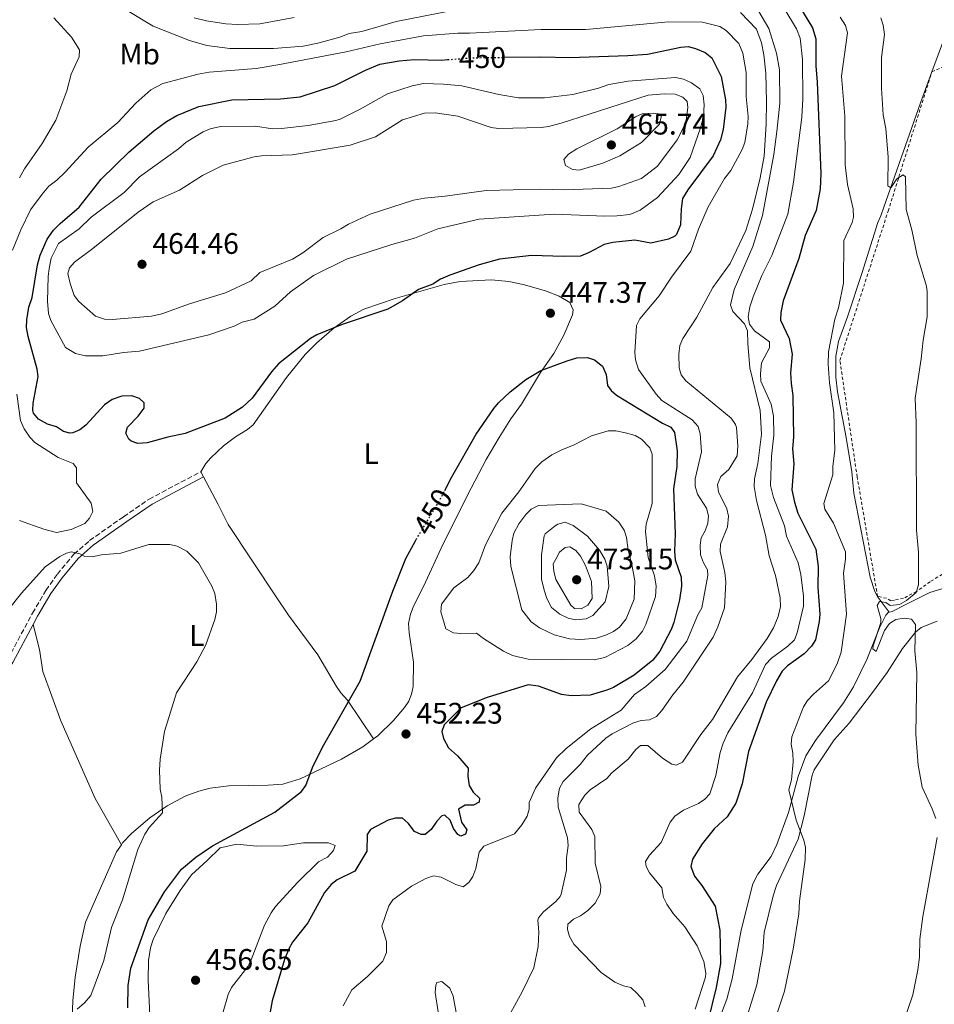
# Model space of a CAD drawing. Units: metres. Extents: x 632202 to 634045, y 4683414 to 4685763.
# Drawn here: x 632381 to 632689, y 4684461 to 4684793 of the extents above; entities that cross this region are included whole.
import ezdxf
from ezdxf.enums import TextEntityAlignment as Align

# ---------------------------------------------------------------- set-up
doc = ezdxf.new("R2010")
doc.units = ezdxf.units.M
doc.header["$MEASUREMENT"] = 0
for name, pattern in [('DGN Style 2', [1.7399219301090239, 1.043953158065414, -0.6959687720436097]), ('DGN Style 3', [2.435890702152634, 1.739921930109024, -0.6959687720436097]), ('DGN Style 5', [1.217945351076317, 0.5219765790327072, -0.6959687720436097])]:
    doc.linetypes.add(name, pattern=pattern)
for name, color, linetype, lineweight in [('Acequia sin especificar', 4, 'Continuous', 0), ('Camino', 7, 'DGN Style 3', 0), ('Cota de curva de nivel directora', 7, 'Continuous', 0), ('Cota de punto acotado terreno', 7, 'Continuous', 0), ('Curva de nivel directora', 30, 'Continuous', 30), ('Curva de nivel directora no vista', 30, 'DGN Style 5', 30), ('Curva de nivel intermedia', 30, 'Continuous', 0), ('Etiqueta de uso rústico', 92, 'Continuous', 0), ('Línea de cambio de uso (parcela vista)', 92, 'Continuous', 0), ('Margen derecho', 7, 'Continuous', 0), ('Punto acotado terreno (símbolo)', 7, 'Continuous', 0), ('Valla', 7, 'DGN Style 2', 0)]:
    doc.layers.add(name, color=color, linetype=linetype, lineweight=lineweight)
doc.styles.add('Style-Arial', font='arial.ttf')

# ---------------------------------------------------------------- blocks, each defined once
blk = doc.blocks.new('5PATER')
at = {"layer": 'Punto acotado terreno (símbolo)', "linetype": 'Continuous', "lineweight": 0}
h = blk.add_hatch(color=51, dxfattribs=at)
edge = h.paths.add_edge_path()
edge.add_ellipse((0, 0), major_axis=(-0.1095731443231308, -0.1110710700762829), ratio=0.9994222409660317, start_angle=0, end_angle=360)

msp = doc.modelspace()

# ---------------------------------------------------------------- linework, layer by layer
at = {"layer": 'Acequia sin especificar', "color": 4, "linetype": 'Continuous', "lineweight": 0, "extrusion": (0.02716335845129618, 0.07363716129766576, 0.9969151019187481), "elevation": 362569.2466802935, "flags": 128}
msp.add_lwpolyline([(1027742.276404235, -4599968.078643273), (1027742.276404235, -4599980.309898318)], dxfattribs=at)
at = {"layer": 'Acequia sin especificar', "color": 4, "linetype": 'Continuous', "lineweight": 0, "extrusion": (0.7149508407050734, 0.2620341449292133, 0.6482155523175333), "elevation": 1680121.981386104, "flags": 128}
msp.add_lwpolyline([(4180764.431498302, -1429717.191037576), (4180770.259173848, -1429714.538228176), (4180770.730163584, -1429714.393768257)], dxfattribs=at)
at = {"layer": 'Acequia sin especificar', "color": 4, "linetype": 'Continuous', "lineweight": 0}
for points in [[(632669.9800000006, 4684598.76, 415.320000000007), (632669.0099999999, 4684600.430000001, 415.7799999999988), (632667.4500000002, 4684605.24, 416.070000000007), (632661.9699999997, 4684633.600000001, 417.1499999999942), (632661.29, 4684640.710000001, 417.679999999993), (632659.3399999999, 4684652.369999999, 418.5599999999977), (632656.5099999999, 4684667.67, 418.429999999993), (632655.9100000003, 4684672.630000001, 418.6900000000023), (632655.8799999999, 4684679.789999999, 419.2299999999959), (632656.8200000003, 4684684.689999999, 419.2200000000012), (632659.8200000003, 4684692.939999999, 419.4900000000052), (632664.6399999997, 4684707.630000001, 418.5599999999977), (632670.04, 4684724.779999999, 416.4199999999983), (632671.0700000003, 4684727.060000001, 416.5599999999977), (632672.1299999999, 4684729.930000001, 416.3300000000018), (632684.4199999999, 4684765.09, 411.8999999999942), (632688.29, 4684775.59, 411)], [(632673.8499999996, 4684593.470000001, 413.1900000000023), (632674.8499999996, 4684593.67, 412.8500000000058), (632679.2400000002, 4684595.9, 411.8500000000058), (632687.6399999997, 4684600.039999999, 410.7899999999936), (632692.7199999997, 4684601.630000001, 410.3300000000018), (632697.6200000001, 4684602.52, 409.7299999999959), (632709.7800000003, 4684603.49, 408.5599999999977), (632713.4704999998, 4684603.5845, 408.5215999999928), (632715.9583999999, 4684603.648200001, 408.4958000000042), (632718.0620999997, 4684603.702, 408.4738999999972), (632734.7800000003, 4684604.130000001, 408.3000000000029), (632742.4900000002, 4684604.680000001, 408.2899999999936), (632745.0199999996, 4684604.609999999, 408.3899999999995), (632752.6500000004, 4684603.310000001, 408.679999999993), (632755.0700000003, 4684603.199999999, 408.3000000000029), (632760.7699999996, 4684604.350000001, 405.9900000000052)], [(632616.4800000006, 4684455.99, 423.75), (632619.1600000003, 4684463, 423.3800000000047), (632620.9400000004, 4684469.850000001, 423.1100000000006), (632623.9500000002, 4684486.24, 423.0500000000029), (632627.9400000004, 4684501.869999999, 422.570000000007), (632629.6200000001, 4684505.119999999, 422.3300000000018), (632634.1600000003, 4684511.09, 421.5), (632636.0599999997, 4684515.130000001, 421.0899999999965), (632639.9800000006, 4684525.9, 420.1999999999971), (632643.1600000003, 4684538.050000001, 419.5500000000029), (632645.8200000003, 4684545.01, 419.1000000000058), (632649.0499999998, 4684550.16, 418.6000000000058), (632658.4600000001, 4684562.880000001, 417.3999999999942), (632661.8600000005, 4684568.25, 416.820000000007), (632666.4000000004, 4684577.529999999, 415.8399999999965), (632670.6500000004, 4684588.130000001, 414.7299999999959), (632672.7800000003, 4684592.49, 413.6199999999953), (632673.6699999999, 4684593.439999999, 413.2599999999948), (632673.8499999996, 4684593.470000001, 413.1900000000023)]]:
    msp.add_polyline3d(points, dxfattribs=at)
at = {"layer": 'Camino', "color": 7, "linetype": 'DGN Style 3', "lineweight": 0}
msp.add_polyline3d([(632347.3799999978, 4684544.050000002, 438.9900000000052), (632347.6200000013, 4684544.030000002, 439.0099999999947), (632352.6599999993, 4684544.36, 439.1900000000024), (632354.499999999, 4684545.109999999, 439.2599999999949), (632356.0100000021, 4684546.730000002, 439.3699999999953), (632369.649999999, 4684568.580000003, 441.2700000000042), (632373.9299999994, 4684573.489999999, 441.9400000000024), (632376.6799999987, 4684577.530000003, 442.1900000000023), (632385.0599999983, 4684593.13, 443.2200000000012), (632389.5699999989, 4684600.79, 444.1199999999953), (632393.4499999993, 4684606.260000002, 444.479999999996), (632399.0500000005, 4684612.960000004, 444.9600000000063), (632404.3199999989, 4684617.59, 445.300000000003), (632415.7699999998, 4684625.63, 446.1300000000047), (632424.3500000006, 4684631.56, 446.3600000000006), (632441.8200000008, 4684640.790000001, 447.3699999999953)], dxfattribs=at)
at = {"layer": 'Curva de nivel directora', "color": 30, "linetype": 'Continuous', "lineweight": 30, "flags": 128}
for points, elevation in [([(632641.57, 4684801.220000001), (632648.0199999984, 4684790.410000001), (632649.1299999993, 4684786.630000002), (632649.2099999997, 4684777.57), (632649.6700000003, 4684772.120000001), (632650.7999999991, 4684741.26), (632650.6400000004, 4684736.09), (632649.3199999994, 4684728.859999999), (632645.6200000001, 4684720.380000001), (632643.4400000008, 4684712.689999999), (632638.159999999, 4684698.430000001)], 425), ([(632544.1600000008, 4684780.449999999), (632556.499999999, 4684780.630000004), (632566.28, 4684780.430000002), (632585.8200000002, 4684781.07), (632592.4599999986, 4684781.5), (632603.6799999991, 4684783.9), (632606.1699999992, 4684784.100000001), (632608.639999999, 4684783.42), (632611.88, 4684782.029999999), (632614.1100000007, 4684780.330000001), (632617.2099999987, 4684773.970000002), (632618.6700000005, 4684766.180000001), (632618.8099999991, 4684763.680000001), (632617.9299999984, 4684756.15), (632617.0700000002, 4684752.61), (632614.5099999986, 4684747.260000002), (632605.9700000002, 4684735.83), (632604.2600000004, 4684732.880000004), (632603.7100000004, 4684729.370000001), (632603.5000000005, 4684724.030000002), (632602.1599999992, 4684720.77), (632601.5800000003, 4684720.180000001), (632599.5199999994, 4684719.12), (632593.5299999992, 4684717.830000001), (632588.1200000001, 4684718.87), (632580.7599999995, 4684718.100000001), (632577.8499999995, 4684717.320000002), (632572.7599999999, 4684714.630000002), (632569.7899999993, 4684713.449999999), (632564.1299999999, 4684713.289999999), (632553.3600000008, 4684713.65), (632542.5499999991, 4684712.470000001), (632535.6600000004, 4684710.560000001), (632525.7599999985, 4684707.020000001), (632522.5800000001, 4684705.730000001)], 450), ([(632515.1900000006, 4684702.2), (632509.7999999993, 4684698.410000001), (632504.8399999995, 4684695.630000001), (632489.4900000005, 4684690.4), (632480.9799999989, 4684686.890000002), (632478.7699999983, 4684685.7), (632468.0599999997, 4684677.180000001), (632465.5999999986, 4684674.500000002), (632459.139999999, 4684665.600000001), (632455.889999999, 4684662.590000001), (632450.0099999983, 4684658.800000002), (632436.5900000005, 4684653.650000002), (632430.6799999983, 4684652.410000001), (632423.7699999994, 4684650.510000002), (632420.6099999989, 4684650.359999999), (632418.2899999988, 4684651.140000002), (632417.5899999992, 4684651.710000002), (632416.5699999998, 4684653.800000002), (632417.0999999996, 4684655.82), (632420.6600000003, 4684659.500000001), (632422.7300000001, 4684662.240000002), (632422.7300000001, 4684664.039999999), (632421.199999999, 4684665.490000002), (632418.5799999994, 4684666.360000002), (632415.1699999984, 4684666.300000001), (632411.9199999986, 4684665.189999999), (632409.3799999993, 4684663.390000001), (632403.019999998, 4684656.500000002), (632400.9799999995, 4684654.920000002), (632398.6199999992, 4684653.910000001), (632397.6499999991, 4684653.770000001), (632395.5300000003, 4684654.330000001), (632393.19, 4684655.949999999), (632390.1799999991, 4684656.77), (632387.1300000004, 4684658.550000002), (632385.4400000006, 4684660.51), (632385.1799999991, 4684661.400000001), (632385.3299999988, 4684663.9), (632386.9899999995, 4684672.860000002), (632386.69, 4684675.34), (632383.639999999, 4684686.380000002), (632383.0899999992, 4684689.430000001), (632383.1200000005, 4684691.930000001), (632383.8600000002, 4684696.270000001), (632384.9299999987, 4684699.520000001), (632386.7799999994, 4684710.53), (632387.6800000002, 4684713.810000001), (632389.969999999, 4684719.150000001), (632392.1599999995, 4684722.150000001), (632394.4299999982, 4684724.460000004), (632400.8099999997, 4684729.930000001), (632408.2100000003, 4684739.440000001), (632417.6600000006, 4684748.640000001), (632425.9299999987, 4684755.720000002), (632430.2200000002, 4684758.770000001), (632433.7699999996, 4684760.800000002), (632441.139999999, 4684763.870000001), (632452.2799999992, 4684766.170000001), (632468.6399999985, 4684766.41), (632475.2599999991, 4684767.120000001), (632486.9600000002, 4684770.980000001), (632497.3499999995, 4684776.180000001), (632502.1399999993, 4684778.180000001), (632508.7199999997, 4684779.289999999), (632513.8499999995, 4684779.689999999), (632523.0400000005, 4684779.550000001), (632524.9800000007, 4684779.689999999)], 450), ([(632522.5800000001, 4684705.730000001), (632520.0399999986, 4684704.039999999), (632515.1900000006, 4684702.2)], 450), ([(632638.159999999, 4684698.430000001), (632637.3099999997, 4684694.400000001), (632637.2699999994, 4684691.880000004), (632640.1599999996, 4684685.690000001), (632641.1499999998, 4684680.369999999), (632640.6400000001, 4684674.130000001), (632640.7999999988, 4684670.550000002), (632641.4299999991, 4684666.510000001), (632641.6700000005, 4684652.410000001), (632641.3499999987, 4684648.54), (632641.7099999986, 4684643.41), (632641.1200000006, 4684634.720000003), (632641.9299999998, 4684630.54), (632643.1500000001, 4684626.840000001), (632649.1999999986, 4684614.660000001), (632649.9299999995, 4684608.87), (632649.8699999992, 4684601.830000001), (632650.4799999995, 4684592.810000001), (632650.3399999986, 4684590.32), (632649.0099999986, 4684584.100000001), (632647.6899999998, 4684581.980000001), (632645.2499999991, 4684579.460000002), (632639.5899999996, 4684575.380000004), (632637.7799999992, 4684573.630000004), (632635.8899999983, 4684570.36), (632632.4399999992, 4684563.130000002), (632626.4199999999, 4684546.470000001), (632624.3099999998, 4684535.570000002), (632622.1799999997, 4684529.130000002), (632619.2800000008, 4684524.520000001), (632614.94, 4684520.470000001), (632610.8000000004, 4684515.400000001), (632607.5499999982, 4684510.220000001), (632607.0399999986, 4684507.720000002), (632608.23, 4684504.500000001), (632610.7600000004, 4684501.369999999), (632615.1999999993, 4684494.380000002), (632616.7799999996, 4684486.240000002), (632616.9999999986, 4684475.060000001), (632615.5900000005, 4684466.949999999), (632612.7199999982, 4684455.539999999)], 425), ([(632524.0499999986, 4684634.500000001), (632526.4400000002, 4684639.080000001), (632534.61, 4684653.460000002), (632540.5699999988, 4684662.130000002), (632542.2199999985, 4684664.03), (632546.0699999996, 4684667.720000003), (632551.3899999993, 4684671.859999999), (632556.49, 4684674.87), (632565.2799999987, 4684678.210000002), (632568.5399999998, 4684679.180000001), (632572.1599999988, 4684679.340000001), (632574.4999999988, 4684678.540000001), (632577.199999999, 4684676.359999999), (632578.5299999989, 4684673.529999999), (632578.9299999991, 4684669.859999999), (632580.1200000005, 4684668.220000001), (632582.0099999991, 4684666.570000002), (632597.4299999997, 4684657.15), (632600.2699999983, 4684655.76), (632601.5299999989, 4684654.060000001), (632602.4700000001, 4684647.78), (632602.3, 4684642.500000001)], 450), ([(632602.3, 4684642.500000001), (632601.14, 4684635.060000001), (632601.7500000002, 4684619.910000003), (632601.4599999996, 4684614.070000002), (632601.7900000004, 4684611.120000001), (632603.8099999988, 4684605.220000003), (632603.9299999995, 4684602.180000001), (632603.239999999, 4684597.67), (632601.2999999986, 4684589.940000001), (632600.4200000003, 4684587.600000001), (632596.6099999994, 4684580.36), (632594.1599999995, 4684577.230000001), (632587.9500000002, 4684572.199999999), (632580.9499999996, 4684568.070000002), (632578.6499999996, 4684567.119999999), (632573.0500000005, 4684565.480000001), (632566.7199999982, 4684565.26), (632563.399999999, 4684565.710000001), (632555.6499999996, 4684568.470000002), (632552.2299999997, 4684568.99), (632538.3499999993, 4684564.75), (632529.6299999999, 4684561.220000001), (632523.8699999999, 4684555.440000001), (632523.1299999999, 4684553.25), (632523.6500000008, 4684550.830000001), (632525.3600000006, 4684547.710000001), (632528.2999999999, 4684545), (632531.9900000002, 4684540.880000004), (632531.8200000003, 4684538.170000001), (632532.2999999986, 4684535.08), (632533.6799999999, 4684532.78), (632535.8199999991, 4684530.810000001), (632535.6699999992, 4684529.440000001), (632533.7499999994, 4684528.380000001), (632530.9699999987, 4684528.439999999), (632528.6699999988, 4684527.070000002), (632529.6599999989, 4684522.690000001), (632531.5299999998, 4684520.150000001), (632531.0999999985, 4684518.630000002), (632529.4600000001, 4684517.970000002), (632528.4599999986, 4684518.480000001), (632527.0300000003, 4684520.529999999), (632525.8500000001, 4684523.360000002), (632524.1, 4684525.090000001), (632523.1199999988, 4684524.830000003), (632521.3399999995, 4684523.07), (632519.4299999987, 4684520.27), (632517.4900000006, 4684518.550000001), (632516.1499999994, 4684518.52), (632513.9000000008, 4684519.59), (632511.6900000003, 4684522.320000002), (632509.769999998, 4684524.080000001), (632507.4500000002, 4684524.010000002), (632505.0199999983, 4684523.400000001), (632499.0700000004, 4684520.210000002), (632497.8999999993, 4684518.570000002), (632497.839999999, 4684512.949999999), (632493.7799999998, 4684506.230000001), (632487.7499999994, 4684503.210000001), (632485.7399999998, 4684501.720000003), (632483.519999998, 4684498.990000002), (632477.8600000008, 4684488.730000001), (632472.6999999997, 4684482.2), (632471.4699999982, 4684480.029999999), (632470.0299999987, 4684476.350000001), (632465.8499999989, 4684462.470000003), (632464.51, 4684455.09)], 450), ([(632417.1800000002, 4684460.130000002), (632417.2999999986, 4684467.670000002), (632418.1900000004, 4684473.449999999), (632424.0600000002, 4684489.730000001), (632429.61, 4684499.210000002), (632435.2699999994, 4684506.880000001), (632440.1100000008, 4684510.880000002), (632445.8099999983, 4684514.690000001), (632466.7799999987, 4684526.020000001), (632475.7100000005, 4684533.039999999), (632477.2100000004, 4684535.050000001), (632479.479999999, 4684541.16), (632482.8799999988, 4684548.000000002), (632495.4899999996, 4684570.26), (632506.5499999993, 4684600.590000001), (632510.9699999985, 4684611.500000001), (632514.1600000003, 4684617.550000002), (632514.3899999983, 4684617.92)], 450)]:
    msp.add_lwpolyline(points, dxfattribs=dict(at, elevation=elevation))
at = {"layer": 'Curva de nivel directora no vista', "color": 30, "linetype": 'DGN Style 5', "lineweight": 30, "elevation": 450, "flags": 128}
for points in [[(632524.9800000007, 4684779.689999999), (632533.7499999994, 4684780.300000002), (632544.1600000008, 4684780.449999999)], [(632514.3899999983, 4684617.92), (632521.9499999997, 4684630.460000002), (632524.0499999986, 4684634.500000001)]]:
    msp.add_lwpolyline(points, dxfattribs=at)
at = {"layer": 'Curva de nivel intermedia', "color": 30, "linetype": 'Continuous', "lineweight": 0, "flags": 128}
for points, elevation in [([(632416.9700000001, 4684796.27), (632425.7499999999, 4684790.98), (632437.9699999995, 4684786.149999999), (632443.8500000003, 4684784.48), (632451.6199999999, 4684783.429999999), (632454.1200000009, 4684783.38), (632466.3200000006, 4684783.38), (632476.360000001, 4684784.220000001), (632481.2400000005, 4684785.190000001), (632488.6299999999, 4684787.210000001), (632491.8799999999, 4684788.46), (632496.0900000009, 4684789.199999998), (632507.7100000017, 4684792.56), (632532.3900000004, 4684797.4)], 440), ([(632638.4299999995, 4684797.159999999), (632642.6500000019, 4684790.069999999), (632643.9000000012, 4684786.929999999), (632644.65, 4684779.77), (632644.7700000008, 4684766.509999999), (632644.4500000011, 4684760.319999999), (632641.6500000004, 4684738.380000001), (632639.7599999994, 4684727.599999999), (632634.2899999999, 4684713.689999999), (632630.9999999999, 4684706.980000001), (632627.9900000012, 4684699.789999999), (632626.9200000005, 4684696.359999999), (632626.3100000003, 4684692.939999999), (632626.7500000007, 4684690.499999999), (632628.5299999999, 4684688.269999998), (632633.5900000003, 4684684.52), (632633.55, 4684682.550000001), (632630.8600000012, 4684677.439999999), (632630.5000000013, 4684673.779999999), (632630.5700000006, 4684671.27), (632634.1, 4684663.609999999), (632634.850000001, 4684659.57), (632635.0099999997, 4684653.130000001), (632634.1900000017, 4684646.019999999), (632633.8499999996, 4684636.13), (632634.850000001, 4684632.069999999), (632638.6399999997, 4684622.509999999), (632639.3200000013, 4684619.02), (632643.2100000005, 4684610.05), (632644.0700000012, 4684606.159999999), (632645.05, 4684598.829999999), (632644.9600000007, 4684595.48), (632642.9000000021, 4684586.480000001), (632641.9500000001, 4684584.17), (632639.7300000003, 4684581.949999999), (632634.1800000004, 4684577.970000001), (632632.1900000012, 4684575.880000001), (632627.79, 4684566.31), (632619.5500000013, 4684552.749999999), (632617.9500000008, 4684549.3), (632616.9600000005, 4684546.180000001), (632615.4299999995, 4684538.369999998), (632613.4500000014, 4684532.279999999), (632611.7600000015, 4684530.449999998)], 430), ([(632380.6799999997, 4684739.859999998), (632382.4200000009, 4684742.909999999), (632388.3000000016, 4684751.460000001), (632392.9800000021, 4684759.230000001), (632396.6499999999, 4684769.13), (632398.1200000007, 4684774.74), (632400.7500000015, 4684780.57), (632400.8800000012, 4684782.960000002), (632398.1800000012, 4684787.189999999), (632392.2500000012, 4684793.769999999)], 440), ([(632439.5499999998, 4684793.78), (632443.780000001, 4684792.749999999), (632450.2600000007, 4684791.690000001), (632454.1299999999, 4684791.48), (632461.7200000006, 4684791.739999999), (632473.2600000009, 4684793.869999999)], 435.0000000000001), ([(632623.8200000003, 4684795.559999999), (632629.12, 4684789.989999999), (632630.820000001, 4684785.289999999), (632631.6200000012, 4684781.34), (632632.35, 4684775.060000001), (632632.5199999998, 4684765.429999999), (632632.4700000006, 4684758.039999999), (632631.770000001, 4684747.09), (632630.4200000009, 4684739.880000001), (632627.8200000013, 4684729.330000001), (632625.5500000004, 4684722.119999997), (632620.2799999998, 4684711.020000001), (632614.4700000006, 4684702.84), (632609.0500000003, 4684692.869999998), (632604.2800000004, 4684685.680000001), (632603.2800000013, 4684683.38), (632603.0199999998, 4684680.460000001), (632603.0700000012, 4684675.850000001), (632603.7900000009, 4684673.449999999), (632605.3200000019, 4684671.380000002), (632620.6599999998, 4684658.84), (632622.0700000002, 4684656.75), (632622.3699999999, 4684655.739999999), (632622.9100000006, 4684649.550000001), (632622.6800000004, 4684646.119999999), (632619.8600000018, 4684641.49), (632617.1200000015, 4684639.230000001), (632616.0399999997, 4684636.460000001), (632616.3100000002, 4684633.970000001), (632619.1300000009, 4684628.32), (632619.7700000004, 4684625.869999998), (632619.4100000004, 4684622.240000002), (632616.9800000007, 4684616.430000001), (632616.9200000004, 4684613.929999998), (632618.4699999993, 4684606.82), (632618.8400000003, 4684603.699999998), (632618.3399999997, 4684594.939999999), (632616.070000001, 4684588.560000001), (632614.5700000012, 4684585.019999999), (632604.4300000002, 4684569.869999998), (632600.9600000011, 4684565.619999999), (632597.280000002, 4684560.319999999), (632595.4800000006, 4684558.349999999), (632593.1000000001, 4684557.189999999), (632590.2900000004, 4684556.940000001), (632587.6799999997, 4684556.220000001), (632580.4500000011, 4684552.480000001), (632578.4000000015, 4684551.039999999)], 440), ([(632629.9300000013, 4684795.949999998), (632633.3700000013, 4684790.13), (632635.9400000017, 4684781.859999999), (632636.9000000006, 4684776.220000001), (632637.0200000014, 4684764.959999999)], 435.0000000000001), ([(632657.4100000006, 4684794.019999999), (632659.1500000019, 4684791.130000001), (632659.8499999993, 4684788.710000001)], 420.0000000000001), ([(632671.1000000011, 4684793.730000001), (632671.8400000011, 4684791.34), (632672.2800000013, 4684788.179999999), (632671.3600000005, 4684780.439999998), (632671.3600000005, 4684770.060000001), (632671.9000000014, 4684761.07), (632672.780000002, 4684756.439999999), (632673.5100000007, 4684746.81), (632673.4200000013, 4684737.109999999), (632674.4900000019, 4684736.49), (632676.4800000011, 4684739.55), (632678.5900000012, 4684740.88), (632679.4200000005, 4684740.199999998), (632679.5700000003, 4684729.119999998), (632681.4800000014, 4684722.369999998), (632683.35, 4684713.710000001), (632686.4400000012, 4684703.34), (632686.6800000004, 4684701.38), (632686.7499999997, 4684693.020000001), (632685.3400000016, 4684685.15), (632684.690000001, 4684678.859999998), (632682.6799999994, 4684665.560000001), (632682.9900000001, 4684657.219999999), (632683.0999999996, 4684621.099999999), (632683.7900000003, 4684613.66), (632683.8000000014, 4684602.619999998), (632683.0400000014, 4684600.039999999), (632679.6999999998, 4684597.34), (632677.3700000008, 4684596.069999999), (632674.2800000019, 4684595.699999998), (632672.7500000007, 4684596.730000001), (632670.6400000007, 4684597.050000001), (632669.8800000007, 4684595.74), (632671.070000002, 4684591.3)], 415), ([(632378.3600000017, 4684715.460000001), (632381.1500000012, 4684722.319999998), (632384.4200000013, 4684729.09), (632388.3399999996, 4684734.330000001), (632390.6100000006, 4684737), (632393.2500000002, 4684739.020000001), (632396.0900000011, 4684741.77), (632403.8600000007, 4684750.130000001), (632413.8899999999, 4684758.46), (632419.8900000014, 4684764.949999998), (632424.9200000005, 4684769.49), (632429.04, 4684771.59), (632440.9400000002, 4684774.81), (632444.6600000017, 4684775.4), (632460.4600000001, 4684776.689999999), (632467.7900000013, 4684777.899999999), (632490.7900000013, 4684782.26), (632502.250000001, 4684784.949999998), (632516.9400000006, 4684787.66), (632528.4200000007, 4684788.59), (632532.4300000005, 4684788.55), (632556.6100000007, 4684789.83), (632571.6600000003, 4684789.869999998), (632599.5400000019, 4684792.41), (632610.9000000011, 4684792.249999999), (632616.7500000005, 4684790.829999999), (632618.9100000019, 4684789.460000002), (632623.1900000002, 4684785.069999999), (632624.510000001, 4684781.899999999), (632625.7100000014, 4684775.38), (632625.6399999999, 4684767.279999999), (632626.3100000003, 4684760.539999999), (632626.240000001, 4684758.050000001), (632625.2300000007, 4684751.699999998), (632624.320000001, 4684749.369999999), (632620.5000000012, 4684742.33), (632618.3200000018, 4684739.59), (632612.820000001, 4684730.039999999), (632609.5900000012, 4684722.560000001), (632607.060000001, 4684715.100000001), (632600.4600000004, 4684706.369999998), (632596.3099999997, 4684700.079999999), (632589.7899999997, 4684692.339999998), (632588.69, 4684690.060000001), (632588.1500000014, 4684680.98), (632588.4199999997, 4684678.51), (632589.4099999998, 4684675.230000001), (632595.3100000008, 4684666.899999999), (632597.2500000007, 4684664.75), (632607.4200000009, 4684658.240000002), (632609.4900000006, 4684656.019999999), (632610.1200000009, 4684653.599999999), (632610.6100000005, 4684647.519999999), (632608.4500000012, 4684638.42), (632608.5099999993, 4684635.92), (632609.3200000008, 4684633.180000001), (632612.3099999991, 4684628.460000002), (632613.02, 4684625.899999999), (632612.7100000015, 4684623.439999999), (632611.8100000008, 4684620.88), (632610.5099999999, 4684618.550000001), (632610.2100000003, 4684616.060000001), (632610.2500000006, 4684612.84), (632611.2499999999, 4684610.05), (632612.6600000003, 4684607.71), (632612.8000000009, 4684605.819999999), (632610.6900000009, 4684594.92), (632609.360000001, 4684592.569999998), (632605.7199999999, 4684583.699999999), (632598.3400000016, 4684574.17), (632591.8700000007, 4684568.38), (632588.0700000009, 4684565.7), (632583.490000001, 4684560.489999999), (632573.3600000012, 4684554.09), (632565.0400000019, 4684547.55), (632561.7800000008, 4684544.340000001), (632554.6300000004, 4684534.119999999), (632552.5300000014, 4684529.369999999), (632552.5000000002, 4684527.08), (632551.8499999997, 4684524.680000001), (632550.0900000007, 4684521.77), (632547.5700000017, 4684518.759999999), (632537.2300000016, 4684514.59), (632535.6600000004, 4684512.63), (632534.5700000018, 4684507.09), (632533.5700000004, 4684504.429999999), (632532.2000000003, 4684502.300000001), (632530.2200000001, 4684500.929999999), (632527.8200000017, 4684501.630000001), (632522.8500000006, 4684504.149999999)], 445), ([(632659.8499999993, 4684788.710000001), (632657.8200000019, 4684774.119999999), (632658.9300000007, 4684760.67), (632659.02, 4684744.21), (632659.8400000003, 4684737.609999999), (632661.7000000001, 4684729.440000001), (632661.8099999995, 4684726.619999999), (632661.4200000007, 4684724.84), (632658.610000001, 4684718.710000001), (632658.4800000013, 4684704.359999999), (632656.8000000005, 4684696.06), (632655.6000000001, 4684692.169999998), (632653.4700000001, 4684681.16), (632653.3200000003, 4684677.05), (632653.7200000006, 4684670.789999999), (632655.2500000015, 4684660.689999999), (632655.5399999998, 4684647.930000001), (632654.8500000014, 4684642.619999999), (632654.8899999994, 4684639.710000001), (632651.900000001, 4684630.07), (632652.2400000007, 4684628.180000001), (632655.170000001, 4684623.48), (632659.200000001, 4684613.77), (632659.1600000008, 4684611.269999999), (632658.4400000012, 4684606.579999999), (632659.5600000009, 4684592.779999999), (632657.7500000005, 4684579.929999999), (632656.3199999998, 4684576.06), (632653.4299999998, 4684570.269999999), (632648.3700000015, 4684565.859999998), (632646.3200000019, 4684563.65), (632644.9800000008, 4684561.539999999), (632641.1200000006, 4684551.459999999), (632640.8200000012, 4684548.970000001), (632641.4100000013, 4684545.919999998), (632641.5400000009, 4684543.029999998), (632640.9700000009, 4684536.939999999), (632640.0700000002, 4684533.619999998), (632642.54, 4684523.32), (632645.1100000005, 4684516.630000001), (632645.6500000014, 4684514.179999999), (632645.5700000009, 4684510.150000001), (632643.6599999998, 4684496.039999999), (632643.4200000007, 4684491.82), (632641.5099999995, 4684479.859999999), (632638.5700000003, 4684465.710000001), (632634.660000001, 4684453.970000001)], 420.0000000000001), ([(632578.0800000018, 4684726.960000001), (632560.9400000002, 4684727.609999999), (632535.6100000012, 4684725.869999998), (632521.7100000005, 4684722.609999999), (632513.8400000005, 4684719.480000001), (632506.1800000005, 4684717.380000002), (632490.920000001, 4684712.41), (632479.800000001, 4684706.95), (632472.1000000008, 4684701.409999999), (632466.7499999999, 4684696.640000002), (632459.7699999993, 4684692.220000001), (632455.7200000014, 4684691.179999999), (632453.0400000013, 4684689.8), (632444.530000002, 4684686.92), (632421.1100000017, 4684681.42), (632415.7800000008, 4684680.98), (632408.7500000012, 4684679.88), (632402.9500000009, 4684679.849999998), (632399.5300000011, 4684680.609999998), (632396.1900000018, 4684682.62), (632391.2800000011, 4684691.789999999), (632390.5099999999, 4684694.17), (632390.120000001, 4684698.310000001), (632390.3700000013, 4684706.539999999), (632390.7300000011, 4684709.300000001), (632391.3500000003, 4684712.779999999), (632393.8400000003, 4684717.679999999), (632400.7500000015, 4684722.649999999), (632404.7999999995, 4684726.579999999), (632416.02, 4684734.930000001), (632421.140000001, 4684740.12), (632434.2800000014, 4684749.619999999), (632436.91, 4684751.850000001), (632442.6600000013, 4684755.390000001), (632444.9700000001, 4684756.32), (632448.5000000016, 4684757.159999998), (632460.3500000003, 4684757.199999999), (632465.8300000011, 4684756.339999998), (632469.0200000008, 4684756.430000001), (632478.0000000016, 4684757.46), (632487.3600000005, 4684759.210000001), (632488.7599999995, 4684759.640000001), (632495.2800000019, 4684762.92), (632504.7300000021, 4684768.199999998), (632513.0899999995, 4684770.849999999), (632516.8700000015, 4684771.649999999), (632523.5900000003, 4684771.449999998), (632529.7999999997, 4684770.829999999), (632542.2899999999, 4684767.960000001), (632548.9300000007, 4684766.849999998), (632557.6800000013, 4684766.849999998), (632567.23, 4684767.890000001), (632575.8400000001, 4684770.039999999), (632579.3400000003, 4684771.260000001), (632585.9100000017, 4684772.430000001), (632601.8100000005, 4684773.67), (632604.5599999998, 4684773.09), (632607.2900000013, 4684771.899999999), (632610.0300000015, 4684769.84), (632611.1600000003, 4684767.600000001), (632611.4900000012, 4684764.439999999), (632611.3100000002, 4684760.5), (632610.2900000007, 4684756.689999999), (632606.7999999995, 4684746.640000001), (632603.0199999998, 4684740.909999999), (632595.8400000003, 4684733.2), (632589.9300000005, 4684728.98), (632586.4400000013, 4684727.520000001), (632582.0500000014, 4684727.06), (632578.0800000018, 4684726.960000001)], 455), ([(632564.320000002, 4684735.8), (632556.1900000004, 4684736.01), (632538.0099999995, 4684735.599999998), (632524.2300000018, 4684733.689999999), (632517.2400000002, 4684733.039999999), (632513.4900000019, 4684732.310000001), (632498.8700000015, 4684727.640000001), (632491.5700000013, 4684724.199999998), (632489.0000000009, 4684722.609999999), (632483.070000001, 4684719.76), (632476.1900000012, 4684714.560000001), (632472.74, 4684712.459999999), (632461.7000000004, 4684707.949999999), (632458.7600000012, 4684705.159999999), (632450.1800000003, 4684701.109999999), (632438.040000001, 4684697.390000001), (632428.7000000002, 4684694.029999998), (632425.1600000019, 4684693.199999999), (632412.0300000003, 4684692.100000001), (632409.3200000012, 4684692.189999999), (632406.3500000007, 4684693.199999999), (632400.7100000012, 4684698.199999999), (632399.0700000006, 4684700.139999999), (632397.7899999999, 4684704.27), (632397.0299999999, 4684707.600000001), (632397.6, 4684709.480000001), (632399.2200000006, 4684711.390000002), (632405.4000000008, 4684715.970000001), (632420.6600000003, 4684728.26), (632425.7099999995, 4684731.720000001), (632434.6500000004, 4684735.699999998), (632442.3799999995, 4684740.609999999), (632449.3399999999, 4684744.149999999), (632459.8499999997, 4684746.96), (632462.3300000008, 4684747.3), (632472.7500000012, 4684747.63), (632492.2199999996, 4684750.9), (632500.6999999998, 4684753.640000001), (632509.8000000016, 4684759.430000001), (632517.2500000015, 4684761.600000001), (632520.8000000009, 4684761.759999999), (632528.4200000007, 4684760.59), (632539.7000000017, 4684756.800000001), (632542.1900000017, 4684756.52), (632556.5500000003, 4684756.77), (632559.0200000004, 4684757.109999999), (632563.3000000007, 4684758.27), (632592.5900000005, 4684767.680000001), (632598.0300000008, 4684768.180000001), (632601.7300000001, 4684768.010000001), (632604.3800000009, 4684767.069999999), (632605.8099999992, 4684765.539999999), (632606.0199999993, 4684763.509999999), (632605.2999999997, 4684758.33), (632602.3800000005, 4684752.65), (632595.7700000011, 4684743.819999999), (632590.3500000008, 4684739.609999998), (632582.730000001, 4684736.880000001), (632580.2800000012, 4684736.359999998), (632564.320000002, 4684735.8)], 460.0000000000001), ([(632637.0200000014, 4684764.959999999), (632636.0300000012, 4684755.489999999), (632634.9699999995, 4684747.699999999), (632631.1900000019, 4684727.16), (632627.9600000001, 4684716.659999999), (632621.65, 4684702.23), (632620.3700000015, 4684697.090000001), (632621.2200000009, 4684694.779999999), (632625.1600000014, 4684690.630000001), (632626.1699999995, 4684688.330000001), (632626.1900000018, 4684683.999999999), (632626.9600000008, 4684675.779999998), (632630.4100000019, 4684661.41), (632630.8099999998, 4684653.48), (632629.5600000003, 4684643.529999998), (632628.5000000009, 4684638.350000001), (632628.36, 4684635.849999999), (632629.110000001, 4684631.079999999), (632632.1599999998, 4684619.46), (632633.4299999995, 4684612.42), (632635.610000001, 4684605.810000001), (632637.1900000012, 4684598.329999999), (632637.2300000014, 4684595.380000001), (632636.4900000016, 4684591.999999999), (632634.9400000004, 4684588.13), (632632.7499999999, 4684584.539999999), (632627.570000001, 4684577.529999998), (632622.7200000007, 4684571.679999999), (632614.3800000012, 4684557.329999999), (632610.3700000013, 4684552.269999999), (632604.2100000011, 4684542.92), (632602.0499999997, 4684541.899999999), (632600.6399999993, 4684542.26), (632597.51, 4684544.28), (632592.5700000003, 4684548.520000001), (632590.0500000013, 4684548.529999999), (632588.4599999997, 4684547.15), (632585.8700000015, 4684543.909999999), (632580.390000001, 4684539.28), (632578.73, 4684537.409999999), (632573.0300000003, 4684533.529999998), (632571.24, 4684531.81), (632569.2800000019, 4684528.619999998), (632569.4100000015, 4684526.09), (632573.6100000015, 4684520.210000002), (632574.6100000006, 4684517.88), (632574.7200000001, 4684508.869999998), (632576.7100000017, 4684500.989999999), (632576.400000001, 4684498.51), (632574.8200000008, 4684495.439999999), (632572.3399999996, 4684492.969999999), (632569.7699999993, 4684491.17), (632567.4300000012, 4684490.039999999), (632565.5700000015, 4684488.34), (632565.4500000009, 4684486.519999999), (632566.1100000002, 4684484.119999998), (632567.6300000001, 4684481.55), (632576.7699999998, 4684472.05), (632581.3600000008, 4684468.82), (632584.3400000003, 4684467.499999999), (632586.8400000016, 4684467.01), (632588.88, 4684464.970000002), (632590.8499999992, 4684462.819999998), (632591.6800000007, 4684460.420000001)], 435.0000000000001), ([(632569.3800000004, 4684742.390000001), (632567.1200000006, 4684742.699999999), (632564.8099999994, 4684743.970000001), (632564.1499999999, 4684746.000000001), (632565.7300000002, 4684747.849999999), (632568.5900000012, 4684749.619999999), (632582.1900000002, 4684756.359999998), (632588.3500000003, 4684760.359999999), (632590.6400000014, 4684761.37), (632594.3800000009, 4684761.59), (632596.9199999999, 4684761.279999998), (632597.0700000019, 4684760.399999999), (632596.4800000018, 4684757.970000001), (632590.3600000021, 4684751.710000002), (632583.1199999999, 4684747.199999998), (632577.3600000021, 4684744.769999999), (632569.3800000004, 4684742.390000001)], 465.0000000000001), ([(632384.1399999997, 4684652.42), (632382.3100000012, 4684655.239999999), (632381.0000000015, 4684658.100000001), (632379.7600000009, 4684666.909999998)], 445), ([(632574.4000000005, 4684577.430000001), (632552.2200000008, 4684577.619999997), (632546.8699999999, 4684578.829999999), (632543.8099999998, 4684580.329999999), (632537.1600000003, 4684584.539999999), (632534.810000001, 4684586.399999999), (632529.4600000001, 4684586.239999998), (632526.9800000011, 4684586.489999999), (632524.4400000019, 4684587.869999998), (632522.6900000018, 4684593.619999999), (632522.930000001, 4684596.119999998), (632527.1599999999, 4684601.680000001), (632531.8200000003, 4684605.130000001), (632533.8900000001, 4684607.489999998), (632535.5000000016, 4684610.079999999), (632537.7500000002, 4684616.21), (632543.3499999995, 4684626.880000001), (632549.0300000012, 4684634.009999999), (632554.5300000019, 4684641.890000001), (632556.8200000008, 4684644.09), (632560.2100000017, 4684646.439999999), (632563.7300000021, 4684648.259999999), (632567.5099999994, 4684649.760000001), (632573.5700000012, 4684652.850000001), (632579.11, 4684654.579999999), (632581.7800000011, 4684654.62), (632585.0199999998, 4684653.909999999), (632588.2000000007, 4684653.029999998), (632590.3500000008, 4684651.759999999), (632593.2300000018, 4684648.890000001), (632593.9299999992, 4684646.759999999), (632593.9400000004, 4684630.06), (632591.9400000023, 4684623.130000001), (632591.7300000021, 4684620.63), (632592.6100000006, 4684611.930000001), (632594.7600000007, 4684605.699999998), (632595.3500000008, 4684602.189999999), (632595.0900000016, 4684598.77), (632591.8000000014, 4684589.359999999), (632590.7300000007, 4684587.109999998), (632588.6000000006, 4684584.449999998), (632585.7999999999, 4684582.230000001), (632577.9900000002, 4684578.179999999), (632574.4000000005, 4684577.430000001)], 455), ([(632380.7199999999, 4684624.3), (632388.9299999997, 4684621.4), (632393.1299999995, 4684620.350000001), (632398.1299999997, 4684621.359999998), (632402.7200000007, 4684623.329999999), (632404.3099999999, 4684625.109999998), (632405.4299999997, 4684627.38), (632404.8500000008, 4684630.220000001), (632399.8700000008, 4684637.099999998), (632399.9400000002, 4684642.099999999), (632398.76, 4684643.59), (632393.7599999999, 4684645.619999998), (632385.8699999996, 4684650.619999999), (632384.1399999997, 4684652.42)], 445), ([(632569.9400000013, 4684584.220000001), (632566.1000000013, 4684584.5), (632561.0000000006, 4684585.850000001), (632556.0499999997, 4684588.199999999), (632553.2100000011, 4684590.159999999), (632550.0900000007, 4684594.23), (632546.3500000013, 4684608.890000001), (632546.0899999997, 4684612.16), (632546.7300000011, 4684617.619999998), (632547.3400000014, 4684620.039999999), (632549.0600000003, 4684623.279999998), (632551.4000000005, 4684626.390000001), (632553.1999999998, 4684628.119999999), (632555.6600000008, 4684629.4), (632570.0900000011, 4684630.010000001), (632578.4700000008, 4684627.470000002), (632582.7900000013, 4684623.74), (632584.5800000017, 4684621.05), (632585.2800000013, 4684618.630000001), (632585.8600000005, 4684614.409999999), (632587.1600000011, 4684609.529999999), (632588.110000001, 4684604), (632587.9500000002, 4684597.890000001), (632585.1900000019, 4684591.259999999), (632582.9500000001, 4684588.439999999), (632580.9600000008, 4684586.930000001), (632578.5700000013, 4684585.800000001), (632575.240000001, 4684584.689999999), (632569.9400000013, 4684584.220000001)], 460), ([(632568.1100000007, 4684590.929999998), (632565.6699999999, 4684591.469999999), (632562.8899999993, 4684592.739999998), (632560.0900000009, 4684595.039999999), (632558.4900000005, 4684598.05), (632557.5200000004, 4684600.859999999), (632556.7300000014, 4684604.569999999), (632556.650000001, 4684612.829999999), (632557.6100000021, 4684619.220000002), (632557.9100000015, 4684619.850000001), (632561.3100000012, 4684622.580000001), (632562.1900000019, 4684623.119999999), (632564.6700000007, 4684623.800000001), (632567.3600000021, 4684622.65), (632572.1699999998, 4684619.099999998), (632576.2600000004, 4684614.319999999), (632578.0700000006, 4684611.36), (632578.8500000008, 4684608.98), (632579.3800000005, 4684602.100000001), (632578.1800000002, 4684596.9), (632573.9600000002, 4684592.300000001), (632571.7200000006, 4684591.189999999), (632568.1100000007, 4684590.929999998)], 465.0000000000001), ([(632400.1500000004, 4684459.630000002), (632402.6500000014, 4684461.76), (632404.7100000001, 4684464.29), (632409.1600000003, 4684476.08), (632411.7100000007, 4684487.180000001), (632415.4299999999, 4684496.51), (632420.6300000012, 4684513.509999998), (632422.9400000002, 4684518.67), (632424.3600000017, 4684520.88), (632428.8700000001, 4684525.86), (632428.6700000011, 4684531.159999999), (632428.1300000002, 4684533.83), (632427.9200000003, 4684540.220000001), (632428.1000000013, 4684543.92), (632429.5400000006, 4684553.240000002), (632433.610000001, 4684566.220000001), (632440.4300000004, 4684576.71), (632443.4600000014, 4684582.41), (632446.5200000014, 4684591), (632447.1100000015, 4684593.619999999), (632447.1600000006, 4684596.119999998), (632446.5700000006, 4684599.76), (632445.54, 4684602.279999998), (632441.0300000017, 4684610.109999998), (632437.0599999998, 4684614.039999999), (632433.7899999998, 4684615.689999999), (632431.3600000001, 4684616.279999999), (632424.2900000003, 4684616.3), (632414.8800000001, 4684613.32), (632408.2800000019, 4684612.8), (632405.2300000008, 4684612.149999999), (632402.6600000004, 4684612.180000001), (632401.0199999998, 4684613.13), (632398.2700000005, 4684613.83), (632396.4800000001, 4684613.380000001), (632394.2600000006, 4684612.220000001), (632389.3200000008, 4684608.720000001), (632381.4100000005, 4684599.869999999), (632377.0000000005, 4684594.369999998)], 445), ([(632570.0100000006, 4684594.619999998), (632567.7599999999, 4684594.690000001), (632566.5500000005, 4684595.869999998), (632561.4800000011, 4684604.429999999), (632560.7999999995, 4684607.27), (632560.6000000006, 4684609.779999999), (632561.5400000014, 4684611.36), (632562.7000000017, 4684613.699999998), (632564.6399999994, 4684615.279999998), (632566.2199999997, 4684615.449999998), (632568.2400000005, 4684614.289999999), (632569.7699999993, 4684612.300000001), (632571.5300000005, 4684609.21), (632573.5199999998, 4684603.760000001), (632573.7300000022, 4684598.069999999), (632572.3200000018, 4684595.79), (632570.0100000006, 4684594.619999998)], 470), ([(632671.070000002, 4684591.3), (632671.070000002, 4684590.019999999), (632668.4500000002, 4684582.109999998), (632668.4099999999, 4684581.08), (632669.5099999997, 4684580.26), (632672.3100000004, 4684587.27), (632673.9900000012, 4684589.689999999), (632676.1300000004, 4684590.98), (632678.9600000001, 4684591.42), (632681.420000001, 4684591.069999999), (632682.7199999996, 4684589.34), (632682.5400000007, 4684580.4), (632683.2300000016, 4684573.099999998), (632682.9200000007, 4684552.310000001), (632683.6400000005, 4684541.92), (632685.070000001, 4684534.439999999), (632688.4400000017, 4684527.220000001), (632689.6599999999, 4684523.899999999)], 415), ([(632578.4000000015, 4684551.039999999), (632572.2400000013, 4684545.270000001), (632569.690000001, 4684542.099999999), (632564.0200000004, 4684536.339999998), (632562.7400000019, 4684534.199999999), (632562.1400000006, 4684530.909999999), (632562.3200000017, 4684527.710000001), (632565.4300000007, 4684517.38), (632565.650000002, 4684514.880000001), (632565.1500000014, 4684510.689999999), (632565.0700000009, 4684506.539999999), (632563.2600000004, 4684498.380000001), (632563.01, 4684497.609999999), (632561.4600000011, 4684495.929999999), (632557.3799999997, 4684492.42), (632555.6500000019, 4684490.439999999), (632555.4100000004, 4684489.71), (632555.7900000004, 4684485.74), (632555.54, 4684480.77), (632554.0600000003, 4684473.65), (632550.1900000012, 4684465.56), (632543.7600000006, 4684453.789999999)], 440), ([(632611.7600000015, 4684530.449999998), (632609.6500000015, 4684529.029999999), (632604.570000001, 4684526.749999999), (632601.5900000016, 4684524.659999999), (632600.0899999995, 4684522.659999999), (632596.9900000015, 4684515.869999998), (632593.1200000001, 4684511.579999999), (632591.7099999997, 4684509.46), (632591.9199999998, 4684507.8), (632593.1000000001, 4684505.59), (632597.280000002, 4684500.54), (632597.8200000008, 4684497.27), (632598.9500000017, 4684495.039999999), (632601.1199999999, 4684491.91), (632605.0400000004, 4684487.470000001), (632609.1799999999, 4684481.039999999), (632611.4300000007, 4684475.699999998), (632612.060000001, 4684471.789999999), (632611.9200000003, 4684470.470000001), (632608.5200000005, 4684459.679999999)], 430), ([(632690.0300000008, 4684517.539999999), (632685.2499999999, 4684490.91), (632684.2199999995, 4684483.289999999), (632684.1100000021, 4684477.210000001), (632683.5700000012, 4684472.939999999), (632681.8600000013, 4684464.539999997), (632678.1399999997, 4684453.579999999), (632677.6700000004, 4684449.98), (632679.7900000016, 4684432.730000001), (632683.7200000009, 4684416.630000001), (632687.9000000008, 4684394.319999999), (632689.7100000012, 4684388.779999998)], 415), ([(632424.8400000001, 4684452.92), (632424.0700000012, 4684469.439999999), (632424.2099999997, 4684476.119999998), (632424.8600000002, 4684480.3), (632425.79, 4684483.159999999), (632430.0300000003, 4684491.92), (632434.8700000015, 4684499.699999999), (632438.6500000014, 4684504.95), (632443.9100000006, 4684509.789999999), (632448.3200000006, 4684513.989999999), (632453.9900000013, 4684515.249999999), (632460.7200000014, 4684514.619999999), (632469.7000000002, 4684514.680000001), (632476.4700000006, 4684515.75), (632484.8400000012, 4684515.75), (632487.0700000019, 4684514.81), (632486.4999999999, 4684513.140000001), (632484.5000000015, 4684510.859999999), (632481.4600000017, 4684509.3), (632474.4700000001, 4684502.5), (632466.9400000019, 4684494.25), (632465.5400000005, 4684492.180000001), (632463.320000001, 4684487.929999999), (632458.8400000016, 4684476.279999999), (632457.6200000013, 4684474.100000001), (632452.1699999997, 4684466.92), (632451.0900000001, 4684464.66), (632449.3200000019, 4684458.82)], 455), ([(632522.8500000006, 4684504.149999999), (632520.2399999998, 4684504.63), (632517.6900000017, 4684503.74), (632512.8800000016, 4684501.080000001), (632506.5899999996, 4684496.53), (632505.1900000004, 4684494.449999999), (632502.820000001, 4684487.67), (632504.4700000007, 4684482.42), (632504.4200000014, 4684478.730000001), (632503.1400000007, 4684475.859999998), (632498.0500000013, 4684470.67), (632492.7100000014, 4684466.189999999), (632489.8000000011, 4684460.749999999)], 445), ([(632528.7400000002, 4684454.33), (632526.9299999997, 4684464.01), (632525.7600000007, 4684466.769999999), (632523.1200000009, 4684469.010000001), (632521.4400000002, 4684468.699999999), (632521.0300000011, 4684467.75), (632520.8400000011, 4684465.239999999), (632521.8500000014, 4684458.789999999)], 440)]:
    msp.add_lwpolyline(points, dxfattribs=dict(at, elevation=elevation))
at = {"layer": 'Línea de cambio de uso (parcela vista)', "color": 92, "linetype": 'Continuous', "lineweight": 0, "elevation": 447.3699999999953, "flags": 128}
msp.add_lwpolyline([(632442.7599999999, 4684639.029999999), (632441.8200000003, 4684640.789999999)], dxfattribs=at)
at = {"layer": 'Línea de cambio de uso (parcela vista)', "color": 92, "linetype": 'Continuous', "lineweight": 0}
for points in [[(632441.8200000003, 4684640.789999999, 447.3699999999953), (632443.5099999999, 4684643.51, 447.6300000000047), (632445.1799999997, 4684645.460000001, 447.9700000000012), (632449.5099999999, 4684649.51, 448.0399999999936), (632453.4800000006, 4684652.52, 448.4700000000012), (632457.5700000003, 4684655.01, 448.5800000000018), (632459.5, 4684656.609999999, 448.570000000007), (632470.7599999999, 4684672.51, 449.2700000000041), (632476.9500000002, 4684680.33, 449.6300000000047), (632480.9100000003, 4684684.27, 449.7200000000012), (632486.7300000006, 4684689.25, 449.9199999999983), (632492.4100000003, 4684693.210000001, 450.1900000000023), (632496.8200000003, 4684695.58, 450.2100000000065), (632507.3799999999, 4684699.199999999, 450.1199999999953), (632523.8700000001, 4684703.930000001, 449.6199999999953), (632529.2000000002, 4684704.880000001, 449.4100000000035), (632539.8700000001, 4684705.41, 448.929999999993), (632545.7100000001, 4684704.880000001, 448.570000000007), (632550.4500000002, 4684703.9, 448.0399999999936), (632558, 4684701.77, 447.4400000000023), (632562.6500000004, 4684699.970000001, 447.1699999999983), (632566.2800000003, 4684697.83, 446.9700000000012), (632567.2999999998, 4684695.380000001, 446.929999999993), (632567.0999999996, 4684693.710000001, 447.0299999999989), (632564.25, 4684686.850000001, 447.8999999999942), (632560.8600000005, 4684680.619999999, 448.8300000000018), (632556.3200000003, 4684674.26, 449.7799999999989), (632549.9000000004, 4684663.560000001, 450.5599999999977), (632546.3200000003, 4684658.630000001, 450.9199999999983), (632542.3600000005, 4684652.279999999, 451.1300000000047), (632537.9800000006, 4684644.859999999, 450.9400000000023), (632531.6799999997, 4684632.930000001, 450.8999999999942), (632522.8700000001, 4684614.980000001, 451.0399999999936), (632517.5199999996, 4684603.58, 451.3899999999995), (632513.4199999999, 4684595.130000001, 451.1300000000047), (632512.4699999997, 4684592.800000001, 451.1699999999983), (632511.7999999998, 4684589.59, 451.3300000000018), (632512.0099999999, 4684586.529999999, 451.6000000000058), (632513.5700000003, 4684576.600000001, 451.820000000007), (632513.3700000001, 4684568.460000001, 451.929999999993), (632512.8399999999, 4684565.779999999, 452), (632511.9100000003, 4684563.460000001, 452.0500000000029), (632510.5300000003, 4684561.350000001, 452.070000000007), (632506.79, 4684556.960000001, 451.9900000000052), (632501.4500000002, 4684551.730000001, 451.7100000000065), (632500.0700000003, 4684550.720000001, 451.6000000000058)], [(632500.0700000003, 4684550.720000001, 451.6100000000006), (632491.2699999996, 4684563.779999999, 450), (632488.9800000006, 4684566.310000001, 450), (632487.5899999999, 4684568.380000001, 449.7599999999948), (632481.2599999999, 4684579.08, 448.4499999999971), (632471.3799999999, 4684592.5, 446.4499999999971), (632467.2599999999, 4684598.59, 445.9499999999971), (632451.0300000003, 4684623, 445.570000000007), (632447.7100000001, 4684629.74, 445.8800000000047), (632442.7599999999, 4684639.029999999, 447.3699999999953)], [(632625.0700000003, 4684454.369999999, 421.3699999999953), (632629.2599999999, 4684467.91, 421.25), (632631.2599999999, 4684479.380000001, 421.1000000000058), (632631.75, 4684485.449999999, 421.1000000000058), (632634.7599999999, 4684497.82, 420.8899999999995), (632635.8799999999, 4684501.300000001, 420.8300000000018), (632643.2300000006, 4684516.980000001, 419.9700000000012), (632645.25, 4684524.869999999, 419.5800000000018), (632647.9699999997, 4684538.550000001, 418.9499999999971), (632648.6399999997, 4684540.359999999, 418.820000000007), (632655.4000000004, 4684550.460000001, 417.8099999999977), (632660.3899999997, 4684556.050000001, 417.5500000000029), (632668.29, 4684566.41, 416.2400000000052), (632673.2100000001, 4684573.180000001, 415.6499999999942), (632678.4199999999, 4684581.27, 415.1000000000058), (632682.75, 4684586.76, 414.6000000000058), (632684.7199999997, 4684588.289999999, 414.5500000000029), (632690.0999999996, 4684590.380000001, 414.3800000000047)], [(632415.0300000003, 4684515.060000001, 444.070000000007), (632406.1799999997, 4684530.699999999, 443.3999999999942), (632394.6500000004, 4684556.880000001, 441.9900000000052), (632388.5099999999, 4684573.439999999, 441.9199999999983), (632387.4100000003, 4684580.83, 442.6300000000047), (632385.25, 4684589.26, 443.0299999999989)], [(632500.0700000003, 4684550.720000001, 451.6000000000058), (632496.4500000002, 4684548.060000001, 451.3300000000018), (632489.2199999997, 4684543.970000001, 450.7200000000012), (632475.2699999996, 4684537.24, 449.6399999999995), (632469.5, 4684535.539999999, 449.179999999993), (632464.5300000003, 4684535.16, 448.8000000000029), (632451.25, 4684534.939999999, 447.429999999993), (632444.9500000002, 4684534.180000001, 446.8500000000058), (632441.1500000004, 4684533.180000001, 446.429999999993), (632436.5099999999, 4684531.42, 445.8399999999965), (632430.4699999997, 4684528.17, 445.2100000000065), (632424.6799999997, 4684524.180000001, 444.8500000000058), (632418.4299999997, 4684518.84, 444.3899999999995), (632415.4500000002, 4684515.689999999, 444.1199999999953), (632415.0300000003, 4684515.060000001, 444.070000000007)], [(632415.0300000003, 4684515.060000001, 444.070000000007), (632413.4299999997, 4684512.699999999, 443.8800000000047), (632402.9900000002, 4684489, 442.9900000000052), (632401.1399999997, 4684480.859999999, 443.2200000000012), (632399.4199999999, 4684470.4, 443.7599999999948), (632398.6500000004, 4684462.460000001, 444.1999999999971), (632398.1900000004, 4684451.310000001, 445.0399999999936)]]:
    msp.add_polyline3d(points, dxfattribs=at)
at = {"layer": 'Margen derecho', "color": 7, "linetype": 'Continuous', "lineweight": 0}
for points in [[(632385.2500000005, 4684589.260000003, 443.0200000000042), (632386.7999999997, 4684592.16, 443.2200000000012), (632391.2600000009, 4684599.710000004, 444.1199999999953), (632395.0300000017, 4684605.039999999, 444.479999999996), (632400.4899999978, 4684611.559999999, 444.9600000000063), (632405.5700000006, 4684616.010000002, 445.300000000003), (632416.9099999998, 4684624, 446.1300000000047), (632425.3899999999, 4684629.840000001, 446.3600000000006), (632442.7600000018, 4684639.030000002, 447.3699999999953)], [(632271.2600000007, 4684550.580000003, 435.9199999999984), (632272.0199999985, 4684550.449999999, 435.9700000000012), (632291.8700000015, 4684547.800000001, 436.4400000000024), (632320.199999998, 4684544.420000004, 437.3999999999941), (632335.8700000009, 4684543.120000003, 438.0099999999947), (632347.6000000011, 4684542.030000002, 439.0099999999947), (632353.1199999999, 4684542.38, 439.1900000000024), (632355.659999999, 4684543.430000001, 439.2599999999949), (632357.609999998, 4684545.510000002, 439.3699999999953), (632371.2699999996, 4684567.380000001, 441.2700000000042), (632375.510000002, 4684572.270000001, 441.9400000000024), (632378.3999999975, 4684576.489999999, 442.1900000000023), (632385.2500000005, 4684589.260000003, 443.0200000000042)]]:
    msp.add_polyline3d(points, dxfattribs=at)
at = {"layer": 'Valla', "color": 7, "linetype": 'DGN Style 2', "lineweight": 0}
for points in [[(632688.29, 4684775.59, 411.8399999999965), (632691.9699999997, 4684777.210000001, 411.1499999999942)], [(632669.9800000006, 4684598.76, 415.4400000000023), (632663.0999999996, 4684639.07, 418.5399999999936), (632657.2699999996, 4684678.33, 419.3699999999953), (632673.54, 4684728.619999999, 416.6900000000023), (632688.29, 4684775.59, 411.8399999999965)], [(632691.8200000003, 4684606.230000001, 411.7400000000052), (632687.6900000004, 4684603.699999999, 413.3899999999995), (632683.1200000001, 4684600.449999999, 415), (632678.7100000001, 4684598.130000001, 415), (632675.6600000003, 4684597.539999999, 415), (632674.4299999997, 4684597.300000001, 415), (632672.9699999997, 4684598.130000001, 415), (632669.9800000006, 4684598.76, 415.4400000000023)]]:
    msp.add_polyline3d(points, dxfattribs=at)

# ---------------------------------------------------------------- block references
at = {"layer": 'Punto acotado terreno (símbolo)', "color": 7, "linetype": 'Continuous', "lineweight": 0, "xscale": 10, "yscale": 10, "zscale": 10}
for p in [(632580.2199999987, 4684750.930000002, 465.7400000000052), (632421.989999998, 4684710.710000002, 464.4600000000065), (632559.6700000007, 4684694.220000001, 447.3699999999953), (632568.530000001, 4684604.390000001, 473.1499999999946), (632510.9899999984, 4684552.399999999, 452.2299999999964), (632440.0500000005, 4684469.420000002, 456.6499999999942)]:
    msp.add_blockref('5PATER', p, dxfattribs=at)

# ---------------------------------------------------------------- texts
at = {"layer": 'Cota de curva de nivel directora', "color": 7, "linetype": 'Continuous', "lineweight": 0, "style": 'Style-Arial'}
for rotation, p in [(0.83105, (632536.7678673317, 4684780.337432955, 450)), (58.89287, (632520.0276879398, 4684627.282697327, 450))]:
    msp.add_text('450', height=7.000000000000002, rotation=rotation, dxfattribs=at).set_placement(p, align=Align.MIDDLE_CENTER)
at = {"layer": 'Cota de punto acotado terreno', "color": 7, "linetype": 'Continuous', "lineweight": 0, "style": 'Style-Arial'}
for s, p in [('465.74', (632583.7199999995, 4684754.429999999, 465.7400000000052)), ('464.46', (632425.489999999, 4684714.210000001, 464.4600000000065)), ('447.37', (632563.1700000014, 4684697.719999998, 447.3699999999953)), ('473.15', (632572.0300000017, 4684607.890000001, 473.1499999999942)), ('452.23', (632514.4899999992, 4684555.899999998, 452.2299999999959)), ('456.65', (632443.5500000013, 4684472.92, 456.6499999999942))]:
    msp.add_text(s, height=7.000000000000002, dxfattribs=at).set_placement(p)
at = {"layer": 'Etiqueta de uso rústico', "color": 92, "linetype": 'Continuous', "lineweight": 0, "style": 'Style-Arial'}
for s, p in [('Mb', (632421.2202462428, 4684781.550009999, 442.1999999999971)), ('L', (632499.2514203786, 4684646.890009998, 449.5899999999965)), ('L', (632440.501420379, 4684585.590009999, 444.9199999999983))]:
    msp.add_text(s, height=7.000000000000002, dxfattribs=at).set_placement(p, align=Align.MIDDLE_CENTER)

doc.saveas('drawing.dxf')
